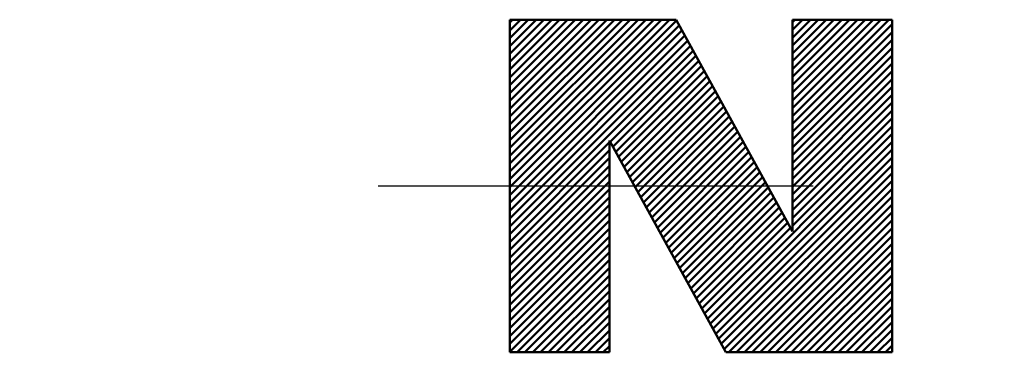
# Model space of a CAD drawing. Units: millimetres. Extents: x 0 to 1429, y 0 to 297.
# Drawn here: x 194 to 203, y 127 to 130 of the extents above; entities that cross this region are included whole.
import ezdxf

# ---------------------------------------------------------------- set-up
doc = ezdxf.new("R2010")
doc.units = ezdxf.units.MM
doc.header["$LTSCALE"] = 0.617951
doc.linetypes.add('CENTER', pattern=[50.8, 31.75, -6.35, 6.35, -6.35])
doc.layers.add('NoLayerName_002', color=7, linetype='Continuous')
doc.layers.add('NoLayerName_008', color=7, linetype='Continuous')

msp = doc.modelspace()

# ---------------------------------------------------------------- linework, layer by layer
at = {"layer": 'NoLayerName_002', "color": 3, "linetype": 'Continuous', "lineweight": 50}
for p, q in [((198.91767, 128.462371), (200.357481, 129.902182)), ((198.91767, 128.533082), (200.28677, 129.902182)), ((198.91767, 128.603792), (200.216059, 129.902182)), ((198.91767, 128.674503), (200.145349, 129.902182)), ((198.91767, 128.745214), (200.074638, 129.902182)), ((198.91767, 128.815924), (200.003927, 129.902182)), ((198.91767, 128.886635), (199.933217, 129.902182)), ((198.91767, 128.957346), (199.862506, 129.902182)), ((198.91767, 129.028056), (199.791795, 129.902182)), ((198.91767, 129.098767), (199.721085, 129.902182)), ((198.91767, 129.169478), (199.650374, 129.902182)), ((198.91767, 129.240188), (199.579663, 129.902182)), ((198.91767, 129.310899), (199.508953, 129.902182)), ((198.91767, 129.38161), (199.438242, 129.902182)), ((198.91767, 129.45232), (199.367531, 129.902182)), ((198.91767, 129.523031), (199.29682, 129.902182)), ((198.91767, 129.593742), (199.22611, 129.902182)), ((198.91767, 129.664452), (199.155399, 129.902182)), ((198.91767, 129.735163), (199.084688, 129.902182)), ((198.91767, 129.805874), (199.013978, 129.902182)), ((198.91767, 129.876584), (198.943267, 129.902182)), ((198.91767, 129.902182), (198.91767, 126.902182)), ((200.41767, 129.902182), (198.91767, 129.902182)), ((198.91767, 128.39166), (200.421403, 129.895394)), ((198.91767, 128.32095), (200.446494, 129.849774)), ((201.46767, 127.993091), (200.41767, 129.902182)), ((201.46767, 129.032472), (202.33738, 129.902182)), ((201.46767, 129.103183), (202.266669, 129.902182)), ((201.46767, 129.173893), (202.195958, 129.902182)), ((201.46767, 129.244604), (202.125248, 129.902182)), ((201.46767, 129.315315), (202.054537, 129.902182)), ((201.46767, 129.386025), (201.983826, 129.902182)), ((201.46767, 129.456736), (201.913116, 129.902182)), ((201.46767, 129.527447), (201.842405, 129.902182)), ((201.46767, 129.598157), (201.771694, 129.902182)), ((201.46767, 129.668868), (201.700984, 129.902182)), ((201.46767, 129.739579), (201.630273, 129.902182)), ((201.46767, 129.810289), (201.559562, 129.902182)), ((201.46767, 129.881), (201.488851, 129.902182)), ((201.46767, 129.902182), (201.46767, 127.993091)), ((202.36767, 129.902182), (201.46767, 129.902182)), ((201.46767, 128.961761), (202.36767, 129.861761)), ((202.36767, 126.902182), (202.36767, 129.902182)), ((198.91767, 128.250239), (200.471585, 129.804154)), ((198.91767, 128.179528), (200.496676, 129.758534)), ((201.46767, 128.891051), (202.36767, 129.791051)), ((198.91767, 128.108817), (200.521767, 129.712915)), ((198.91767, 128.038107), (200.546858, 129.667295)), ((201.46767, 128.82034), (202.36767, 129.72034)), ((201.46767, 128.749629), (202.36767, 129.649629)), ((198.91767, 127.967396), (200.571948, 129.621675)), ((199.822846, 128.801862), (200.597039, 129.576055)), ((201.46767, 128.678918), (202.36767, 129.578918)), ((199.847937, 128.756242), (200.62213, 129.530435)), ((199.873028, 128.710622), (200.647221, 129.484816)), ((201.46767, 128.608208), (202.36767, 129.508208)), ((199.898118, 128.665002), (200.672312, 129.439196)), ((199.923209, 128.619382), (200.697403, 129.393576)), ((201.46767, 128.537497), (202.36767, 129.437497)), ((199.9483, 128.573763), (200.722494, 129.347956)), ((199.973391, 128.528143), (200.747585, 129.302336)), ((201.46767, 128.466786), (202.36767, 129.366786)), ((201.46767, 128.396076), (202.36767, 129.296076)), ((199.998482, 128.482523), (200.772676, 129.256717)), ((200.023573, 128.436903), (200.797766, 129.211097)), ((201.46767, 128.325365), (202.36767, 129.225365)), ((200.048664, 128.391283), (200.822857, 129.165477)), ((200.073755, 128.345664), (200.847948, 129.119857)), ((201.46767, 128.254654), (202.36767, 129.154654)), ((200.098846, 128.300044), (200.873039, 129.074237)), ((200.123936, 128.254424), (200.89813, 129.028618)), ((201.46767, 128.183944), (202.36767, 129.083944)), ((200.149027, 128.208804), (200.923221, 128.982998)), ((201.46767, 128.113233), (202.36767, 129.013233)), ((201.46767, 128.042522), (202.36767, 128.942522)), ((200.174118, 128.163184), (200.948312, 128.937378)), ((200.199209, 128.117565), (200.973403, 128.891758)), ((200.701027, 127.205169), (202.36767, 128.871812)), ((198.91767, 127.896685), (199.81767, 128.796685)), ((199.81767, 128.811273), (200.86767, 126.902182)), ((199.81767, 126.902182), (199.81767, 128.811273)), ((200.2243, 128.071945), (200.998494, 128.846138)), ((200.249391, 128.026325), (201.023584, 128.800519)), ((200.726118, 127.159549), (202.36767, 128.801101)), ((198.91767, 127.825975), (199.81767, 128.725975)), ((200.274482, 127.980705), (201.048675, 128.754899)), ((200.299573, 127.935086), (201.073766, 128.709279)), ((200.751209, 127.113929), (202.36767, 128.73039)), ((198.91767, 127.755264), (199.81767, 128.655264)), ((198.91767, 127.684553), (199.81767, 128.584553)), ((200.324664, 127.889466), (201.098857, 128.663659)), ((200.349754, 127.843846), (201.123948, 128.618039)), ((200.776299, 127.068309), (202.36767, 128.65968)), ((200.80139, 127.02269), (202.36767, 128.588969)), ((198.91767, 127.613843), (199.81767, 128.513843)), ((200.374845, 127.798226), (201.149039, 128.57242)), ((200.399936, 127.752606), (201.17413, 128.5268)), ((200.826481, 126.97707), (202.36767, 128.518258)), ((198.91767, 127.543132), (199.81767, 128.443132)), ((200.425027, 127.706987), (201.199221, 128.48118)), ((200.450118, 127.661367), (201.224311, 128.43556)), ((200.851572, 126.93145), (202.36767, 128.447548)), ((198.91767, 127.472421), (199.81767, 128.372421)), ((200.475209, 127.615747), (201.249402, 128.389941)), ((200.5003, 127.570127), (201.274493, 128.344321)), ((200.893015, 126.902182), (202.36767, 128.376837)), ((198.91767, 127.401711), (199.81767, 128.301711)), ((198.91767, 127.331), (199.81767, 128.231)), ((200.525391, 127.524507), (201.299584, 128.298701)), ((200.550481, 127.478888), (201.324675, 128.253081)), ((200.963725, 126.902182), (202.36767, 128.306126)), ((201.034436, 126.902182), (202.36767, 128.235416)), ((198.91767, 127.260289), (199.81767, 128.160289)), ((200.575572, 127.433268), (201.349766, 128.207461)), ((200.600663, 127.387648), (201.374857, 128.161842)), ((201.105147, 126.902182), (202.36767, 128.164705)), ((198.91767, 127.189579), (199.81767, 128.089579)), ((200.625754, 127.342028), (201.399948, 128.116222)), ((200.650845, 127.296408), (201.425039, 128.070602)), ((201.175857, 126.902182), (202.36767, 128.093994)), ((198.91767, 127.118868), (199.81767, 128.018868)), ((200.675936, 127.250789), (201.450129, 128.024982)), ((201.246568, 126.902182), (202.36767, 128.023284)), ((198.91767, 127.048157), (199.81767, 127.948157)), ((198.91767, 126.977447), (199.81767, 127.877447)), ((201.317279, 126.902182), (202.36767, 127.952573)), ((201.387989, 126.902182), (202.36767, 127.881862)), ((198.91767, 126.906736), (199.81767, 127.806736)), ((201.4587, 126.902182), (202.36767, 127.811152)), ((198.983826, 126.902182), (199.81767, 127.736025)), ((201.529411, 126.902182), (202.36767, 127.740441)), ((199.054537, 126.902182), (199.81767, 127.665315)), ((201.600121, 126.902182), (202.36767, 127.66973)), ((199.125248, 126.902182), (199.81767, 127.594604)), ((199.195958, 126.902182), (199.81767, 127.523893)), ((201.670832, 126.902182), (202.36767, 127.599019)), ((201.741543, 126.902182), (202.36767, 127.528309)), ((199.266669, 126.902182), (199.81767, 127.453183)), ((201.812253, 126.902182), (202.36767, 127.457598)), ((199.33738, 126.902182), (199.81767, 127.382472)), ((201.882964, 126.902182), (202.36767, 127.386887)), ((199.40809, 126.902182), (199.81767, 127.311761)), ((201.953675, 126.902182), (202.36767, 127.316177)), ((199.478801, 126.902182), (199.81767, 127.241051)), ((199.549512, 126.902182), (199.81767, 127.17034)), ((202.024385, 126.902182), (202.36767, 127.245466)), ((202.095096, 126.902182), (202.36767, 127.174755)), ((199.620222, 126.902182), (199.81767, 127.099629)), ((202.165807, 126.902182), (202.36767, 127.104045)), ((199.690933, 126.902182), (199.81767, 127.028918)), ((202.236517, 126.902182), (202.36767, 127.033334)), ((198.91767, 126.902182), (199.81767, 126.902182)), ((199.761644, 126.902182), (199.81767, 126.958208)), ((200.86767, 126.902182), (202.36767, 126.902182)), ((202.307228, 126.902182), (202.36767, 126.962623))]:
    msp.add_line(p, q, dxfattribs=at)
at = {"layer": 'NoLayerName_008', "color": 6, "linetype": 'CENTER', "lineweight": 25}
msp.add_line((142.794454, 128.402182), (254.347424, 128.402182), dxfattribs=at)

doc.saveas('drawing.dxf')
